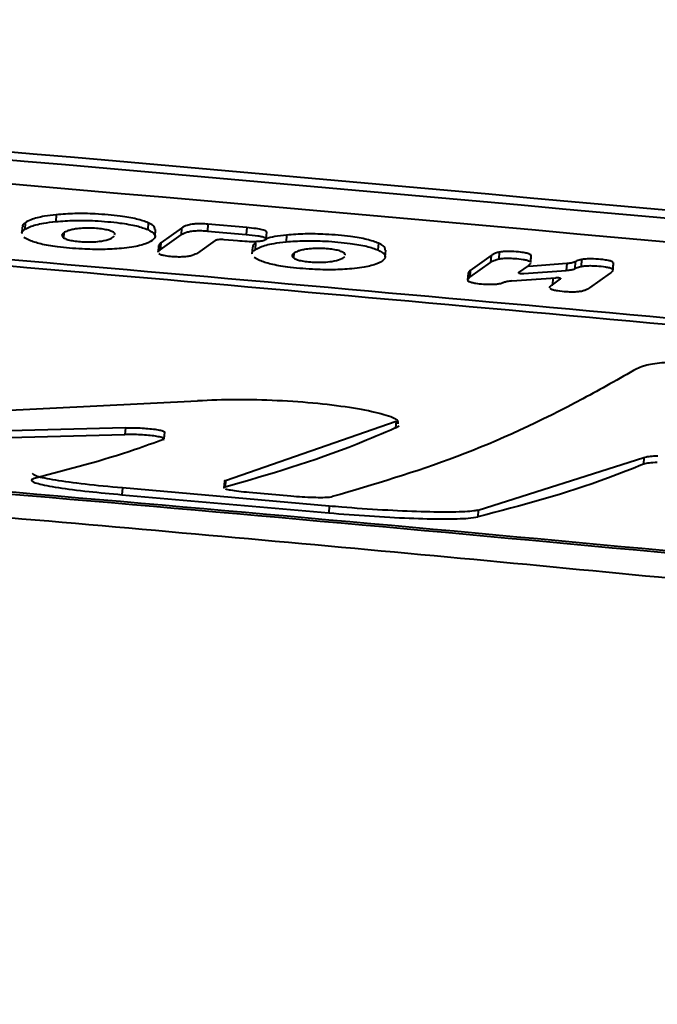
# Model space of a CAD drawing. Units: millimetres. Extents: x -2680 to 21942, y -3030 to 11722.
# Drawn here: x 13127 to 13145, y 4345 to 4374 of the extents above; entities that cross this region are included whole.
import ezdxf

# ---------------------------------------------------------------- set-up
doc = ezdxf.new("R2010")
doc.units = ezdxf.units.MM
doc.layers.add('DiKom', color=7, linetype='Continuous')
doc.styles.add('style1', font='arialbd_0.ttf', dxfattribs={"width": 0.8})
doc.dimstyles.new('1-50', dxfattribs={"dimtxt": 900, "dimasz": 300, "dimexe": 100, "dimexo": 0, "dimgap": 300, "dimtad": 1, "dimtxsty": 'style1', "dimcen": 200, "dimclrd": 7, "dimclre": 7, "dimclrt": 7, "dimadec": 1, "dimazin": 2, "dimtfac": 1, "dimtmove": 0, "dimatfit": 2, "dimfxl": 0, "dimlwd": 25, "dimlwe": 18, "dimarcsym": 0})

# ---------------------------------------------------------------- blocks, each defined once
blk = doc.blocks.new('*D0')
at = {"layer": 'Defpoints', "color": 0, "linetype": 'Continuous', "transparency": 16777216}
for p in [(14242.929, 9788.172), (215.411, 2361.908), (8872.611, 2361.908)]:
    blk.add_point(p, dxfattribs=at)
at = {"layer": 'DiKom', "color": 7, "linetype": 'Continuous', "lineweight": 18, "transparency": 16777216}
for p, q in [((14242.929, 9788.172), (115.411, 9788.172)), ((8872.611, 2361.908), (115.411, 2361.908))]:
    blk.add_line(p, q, dxfattribs=at)
at = {"layer": 'DiKom', "color": 7, "linetype": 'Continuous', "lineweight": 25, "transparency": 16777216}
blk.add_line((215.411, 9488.172), (215.411, 2661.908), dxfattribs=at)
at = {"layer": 'DiKom', "color": 7, "linetype": 'Continuous', "transparency": 16777216}
for points in [[(165.411, 9488.172), (265.411, 9488.172), (215.411, 9788.172)], [(165.411, 2661.908), (265.411, 2661.908), (215.411, 2361.908)]]:
    blk.add_solid(points, dxfattribs=at)
at = {"layer": 'DiKom', "color": 7, "linetype": 'Continuous', "lineweight": 40, "transparency": 16777216, "insert": (-544.105, 6012.556), "char_height": 900, "attachment_point": 5, "rotation": 90, "style": 'style1'}
blk.add_mtext('7400', dxfattribs=at)
blk = doc.blocks.new('*D1')
at = {"layer": 'Defpoints', "color": 0, "transparency": 16777216}
for p in [(13992.354, 11722.494), (-1329.511, 356.474), (8372.611, 356.474)]:
    blk.add_point(p, dxfattribs=at)
at = {"layer": 'DiKom', "color": 7, "lineweight": 18, "transparency": 16777216}
for p, q in [((13992.354, 11722.494), (-1429.511, 11722.494)), ((8372.611, 356.474), (-1429.511, 356.474))]:
    blk.add_line(p, q, dxfattribs=at)
at = {"layer": 'DiKom', "color": 7, "lineweight": 25, "transparency": 16777216}
blk.add_line((-1329.511, 11422.494), (-1329.511, 656.474), dxfattribs=at)
at = {"layer": 'DiKom', "color": 7, "transparency": 16777216}
for points in [[(-1379.511, 11422.494), (-1279.511, 11422.494), (-1329.511, 11722.494)], [(-1379.511, 656.474), (-1279.511, 656.474), (-1329.511, 356.474)]]:
    blk.add_solid(points, dxfattribs=at)
at = {"layer": 'DiKom', "color": 7, "lineweight": 200, "transparency": 16777216, "insert": (-2089.027, 5909.56), "char_height": 900, "attachment_point": 5, "rotation": 90, "style": 'style1'}
blk.add_mtext('11400', dxfattribs=at)
blk = doc.blocks.new('*D2')
at = {"layer": 'Defpoints', "color": 0, "linetype": 'Continuous', "transparency": 16777216}
for p in [(2580.631, 5895.723), (16733.174, 4651.987), (16733.174, -1402.905)]:
    blk.add_point(p, dxfattribs=at)
at = {"layer": 'DiKom', "color": 7, "linetype": 'Continuous', "lineweight": 18, "transparency": 16777216}
for p, q in [((2580.631, 5895.723), (2580.631, -1502.905)), ((16733.174, 4651.987), (16733.174, -1502.905))]:
    blk.add_line(p, q, dxfattribs=at)
at = {"layer": 'DiKom', "color": 7, "linetype": 'Continuous', "lineweight": 25, "transparency": 16777216}
blk.add_line((2880.631, -1402.905), (16433.174, -1402.905), dxfattribs=at)
at = {"layer": 'DiKom', "color": 7, "linetype": 'Continuous', "transparency": 16777216}
for points in [[(2880.631, -1352.905), (2880.631, -1452.905), (2580.631, -1402.905)], [(16433.174, -1352.905), (16433.174, -1452.905), (16733.174, -1402.905)]]:
    blk.add_solid(points, dxfattribs=at)
at = {"layer": 'DiKom', "color": 7, "linetype": 'Continuous', "lineweight": 40, "transparency": 16777216, "insert": (10646.581, -643.389), "char_height": 900, "attachment_point": 5, "style": 'style1'}
blk.add_mtext('14150', dxfattribs=at)
blk = doc.blocks.new('*D3')
at = {"layer": 'Defpoints', "color": 0, "transparency": 16777216}
for p in [(18703.452, 4393.586), (1080.631, 3109.657), (18703.452, -2929.635)]:
    blk.add_point(p, dxfattribs=at)
at = {"layer": 'DiKom', "color": 7, "lineweight": 18, "transparency": 16777216}
for p, q in [((18703.452, 4393.586), (18703.452, -3029.635)), ((1080.631, 3109.657), (1080.631, -3029.635))]:
    blk.add_line(p, q, dxfattribs=at)
at = {"layer": 'DiKom', "color": 7, "lineweight": 25, "transparency": 16777216}
blk.add_line((1380.631, -2929.635), (18403.452, -2929.635), dxfattribs=at)
at = {"layer": 'DiKom', "color": 7, "transparency": 16777216}
for points in [[(1380.631, -2879.635), (1380.631, -2979.635), (1080.631, -2929.635)], [(18403.452, -2879.635), (18403.452, -2979.635), (18703.452, -2929.635)]]:
    blk.add_solid(points, dxfattribs=at)
at = {"layer": 'DiKom', "color": 7, "lineweight": 200, "transparency": 16777216, "insert": (10574.784, -2170.12), "char_height": 900, "attachment_point": 5, "style": 'style1'}
blk.add_mtext('17600', dxfattribs=at)

msp = doc.modelspace()

# ---------------------------------------------------------------- linework, layer by layer
at = {"layer": 'DiKom', "color": 7, "linetype": 'Continuous', "lineweight": 40}
for p, q in [((13127.602, 4368.332), (13127.588, 4368.132)), ((13126.598, 4367.977), (13126.584, 4367.776)), ((13126.688, 4368.096), (13126.674, 4367.896)), ((13130.31, 4368.095), (13130.296, 4367.895)), ((13130.51, 4367.693), (13130.524, 4367.893)), ((13131.294, 4367.941), (13130.679, 4367.502)), ((13131.294, 4367.941), (13131.28, 4367.741)), ((13132.07, 4368.053), (13132.056, 4367.853)), ((13133.212, 4367.952), (13132.07, 4368.053)), ((13133.212, 4367.952), (13133.199, 4367.752)), ((13126.802, 4367.579), (13126.647, 4367.666)), ((13127.821, 4367.799), (13127.811, 4367.656)), ((13130.665, 4367.303), (13131.28, 4367.741)), ((13132.056, 4367.853), (13133.199, 4367.752)), ((13132.936, 4367.561), (13132.543, 4367.596)), ((13133.786, 4367.622), (13133.8, 4367.822)), ((13134.384, 4367.734), (13134.37, 4367.534)), ((13130.615, 4367.425), (13130.601, 4367.225)), ((13130.679, 4367.502), (13130.619, 4367.424)), ((13130.679, 4367.502), (13130.665, 4367.303)), ((13132.284, 4367.573), (13131.766, 4367.205)), ((13133.38, 4367.381), (13133.366, 4367.181)), ((13133.47, 4367.501), (13133.456, 4367.301)), ((13137.092, 4367.494), (13137.078, 4367.294)), ((13133.584, 4366.984), (13133.429, 4367.071)), ((13134.603, 4367.202), (13134.593, 4367.059)), ((13137.292, 4367.092), (13137.306, 4367.292)), ((13140.41, 4367.128), (13139.795, 4366.692)), ((13140.41, 4367.128), (13140.396, 4366.928)), ((13140.651, 4367.23), (13140.637, 4367.03)), ((13141.583, 4367.147), (13141.569, 4366.947)), ((13141.578, 4366.922), (13141.592, 4367.122)), ((13141.586, 4367.122), (13141.583, 4367.147)), ((13139.781, 4366.493), (13140.396, 4366.928)), ((13141.498, 4366.829), (13141.222, 4366.632)), ((13142.638, 4366.894), (13141.518, 4366.812)), ((13141.569, 4366.947), (13141.572, 4366.922)), ((13142.638, 4366.894), (13142.624, 4366.694)), ((13142.89, 4366.946), (13142.876, 4366.746)), ((13143.073, 4367.011), (13143.059, 4366.811)), ((13144.006, 4366.928), (13143.992, 4366.728)), ((13143.992, 4366.728), (13143.994, 4366.703)), ((13144, 4366.702), (13144.014, 4366.902)), ((13144.008, 4366.903), (13144.006, 4366.928)), ((13139.732, 4366.616), (13139.718, 4366.416)), ((13139.795, 4366.692), (13139.733, 4366.616)), ((13139.795, 4366.692), (13139.781, 4366.493)), ((13141.026, 4366.381), (13142.315, 4366.472)), ((13141.372, 4366.602), (13142.624, 4366.694)), ((13142.231, 4366.466), (13142.218, 4366.273)), ((13142.218, 4366.273), (13142.458, 4366.442)), ((13142.459, 4366.45), (13142.458, 4366.442)), ((13142.458, 4366.442), (13142.461, 4366.444)), ((13143.92, 4366.61), (13143.306, 4366.175)), ((13116.11, 4362.074), (13131.765, 4362.849)), ((13132.588, 4360.509), (13137.609, 4362.253)), ((13137.609, 4362.253), (13137.596, 4362.054)), ((13137.596, 4362.054), (13137.698, 4362.12)), ((13114.258, 4361.473), (13129.625, 4361.859)), ((13129.639, 4362.057), (13114.272, 4361.671)), ((13129.639, 4362.057), (13129.625, 4361.859)), ((13130.783, 4361.733), (13130.797, 4361.932)), ((13130.759, 4361.714), (13130.779, 4361.725)), ((13140.034, 4359.634), (13144.912, 4361.186)), ((13144.912, 4361.186), (13144.898, 4360.987)), ((13132.554, 4360.49), (13132.54, 4360.291)), ((13132.588, 4360.509), (13132.574, 4360.31)), ((13129.55, 4360.288), (13129.536, 4360.089)), ((13129.536, 4360.089), (13135.626, 4359.555)), ((13135.64, 4359.754), (13129.55, 4360.288)), ((13133.281, 4360.162), (13134.511, 4360.054)), ((13135.64, 4359.754), (13135.626, 4359.555)), ((13140.034, 4359.634), (13140.02, 4359.435))]:
    msp.add_line(p, q, dxfattribs=at)
for points, knots in [([(13242.741, 4358.778), (13216.746, 4361.501), (13164.752, 4366.947), (13112.687, 4371.362), (13086.652, 4373.57)], [0, 0, 0, 0, 0.499961, 1, 1, 1, 1]), ([(13242.473, 4358.553), (13216.478, 4361.282), (13164.485, 4366.74), (13112.419, 4371.143), (13086.383, 4373.345)], [0, 0, 0, 0, 0.499958, 1, 1, 1, 1]), ([(13241.668, 4357.894), (13215.675, 4360.641), (13163.685, 4366.136), (13111.616, 4370.502), (13085.579, 4372.686)], [0, 0, 0, 0, 0.499954, 1, 1, 1, 1]), ([(13236.187, 4355.873), (13223.575, 4357.255), (13198.353, 4360.02), (13160.483, 4363.765), (13122.588, 4367.194), (13097.307, 4369.213), (13084.666, 4370.222)], [0, 0, 0, 0, 0.249964, 0.49993, 0.749965, 1, 1, 1, 1]), ([(13084.68, 4370.422), (13097.317, 4369.413), (13122.592, 4367.395), (13160.483, 4363.966), (13198.356, 4360.221), (13223.586, 4357.455), (13236.201, 4356.072)], [0, 0, 0, 0, 0.249965, 0.49993, 0.749965, 1, 1, 1, 1]), ([(13127.602, 4368.332), (13127.483, 4368.318), (13127.181, 4368.282), (13126.862, 4368.198), (13126.739, 4368.127), (13126.688, 4368.096)], [0, 0, 0, 0, 0.273193, 0.694115, 1, 1, 1, 1]), ([(13130.31, 4368.095), (13130.206, 4368.134), (13129.999, 4368.21), (13129.443, 4368.302), (13128.81, 4368.359), (13128.139, 4368.374), (13127.781, 4368.346), (13127.602, 4368.332)], [0, 0, 0, 0, 0.186712, 0.373643, 0.617832, 0.8086, 1, 1, 1, 1]), ([(13126.601, 4367.775), (13126.596, 4367.784), (13126.573, 4367.826), (13126.629, 4367.865), (13126.674, 4367.896)], [0, 0, 0, 0, 0.211828, 1, 1, 1, 1]), ([(13126.688, 4368.096), (13126.648, 4368.069), (13126.592, 4368.029), (13126.614, 4367.987), (13126.621, 4367.975)], [0, 0, 0, 0, 0.708707, 1, 1, 1, 1]), ([(13126.674, 4367.896), (13126.719, 4367.923), (13126.838, 4367.995), (13127.15, 4368.079), (13127.465, 4368.117), (13127.588, 4368.132)], [0, 0, 0, 0, 0.272727, 0.718336, 1, 1, 1, 1]), ([(13127.588, 4368.132), (13127.768, 4368.146), (13128.128, 4368.174), (13128.802, 4368.158), (13129.437, 4368.101), (13129.989, 4368.009), (13130.194, 4367.933), (13130.296, 4367.895)], [0, 0, 0, 0, 0.19209, 0.384581, 0.628219, 0.816708, 1, 1, 1, 1]), ([(13128.169, 4367.912), (13128.123, 4367.904), (13128.032, 4367.887), (13127.907, 4367.85), (13127.854, 4367.819), (13127.821, 4367.799)], [0, 0, 0, 0, 0.278872, 0.55404, 1, 1, 1, 1]), ([(13129.285, 4367.814), (13129.253, 4367.832), (13129.195, 4367.863), (13129.03, 4367.901), (13128.834, 4367.926), (13128.609, 4367.94), (13128.367, 4367.937), (13128.236, 4367.92), (13128.169, 4367.912)], [0, 0, 0, 0, 0.185338, 0.334632, 0.483842, 0.645269, 0.819541, 1, 1, 1, 1]), ([(13130.296, 4367.895), (13130.379, 4367.848), (13130.546, 4367.753), (13130.493, 4367.605), (13130.273, 4367.474), (13129.915, 4367.384), (13129.627, 4367.352), (13129.524, 4367.34)], [0, 0, 0, 0, 0.216095, 0.431841, 0.666842, 0.880578, 1, 1, 1, 1]), ([(13130.509, 4367.894), (13130.505, 4367.935), (13130.498, 4368.002), (13130.364, 4368.069), (13130.31, 4368.095)], [0, 0, 0, 0, 0.59721, 1, 1, 1, 1]), ([(13132.07, 4368.053), (13132.007, 4368.058), (13131.894, 4368.066), (13131.728, 4368.064), (13131.576, 4368.049), (13131.405, 4368.01), (13131.338, 4367.968), (13131.294, 4367.941)], [0, 0, 0, 0, 0.164381, 0.298006, 0.431724, 0.621937, 1, 1, 1, 1]), ([(13133.791, 4367.823), (13133.794, 4367.828), (13133.801, 4367.842), (13133.756, 4367.866), (13133.656, 4367.896), (13133.471, 4367.927), (13133.306, 4367.943), (13133.212, 4367.952)], [0, 0, 0, 0, 0.088487, 0.242451, 0.395882, 0.655333, 1, 1, 1, 1]), ([(13127.821, 4367.799), (13127.806, 4367.787), (13127.776, 4367.762), (13127.756, 4367.714), (13127.789, 4367.678), (13127.811, 4367.656)], [0, 0, 0, 0, 0.273145, 0.546484, 1, 1, 1, 1]), ([(13127.811, 4367.656), (13127.842, 4367.638), (13127.897, 4367.606), (13128.06, 4367.568), (13128.253, 4367.543), (13128.474, 4367.528), (13128.723, 4367.53), (13128.859, 4367.548), (13128.933, 4367.557)], [0, 0, 0, 0, 0.185568, 0.331899, 0.478199, 0.634384, 0.802165, 1, 1, 1, 1]), ([(13128.933, 4367.557), (13129.027, 4367.577), (13129.214, 4367.615), (13129.282, 4367.67), (13129.316, 4367.698)], [0, 0, 0, 0, 0.501699, 1, 1, 1, 1]), ([(13129.32, 4367.74), (13129.325, 4367.753), (13129.335, 4367.777), (13129.301, 4367.802), (13129.285, 4367.814)], [0, 0, 0, 0, 0.524569, 1, 1, 1, 1]), ([(13131.28, 4367.741), (13131.323, 4367.768), (13131.387, 4367.807), (13131.552, 4367.847), (13131.707, 4367.864), (13131.886, 4367.866), (13131.998, 4367.857), (13132.056, 4367.853)], [0, 0, 0, 0, 0.371409, 0.536742, 0.703736, 0.848193, 1, 1, 1, 1]), ([(13132.543, 4367.596), (13132.52, 4367.597), (13132.473, 4367.601), (13132.403, 4367.599), (13132.343, 4367.593), (13132.303, 4367.584), (13132.29, 4367.576), (13132.284, 4367.573)], [0, 0, 0, 0, 0.212133, 0.425208, 0.638874, 0.854042, 1, 1, 1, 1]), ([(13133.199, 4367.752), (13133.316, 4367.74), (13133.486, 4367.724), (13133.674, 4367.688), (13133.767, 4367.657), (13133.796, 4367.622), (13133.765, 4367.588), (13133.69, 4367.559), (13133.573, 4367.542), (13133.421, 4367.535), (13133.2, 4367.54), (13133.032, 4367.553), (13132.936, 4367.561)], [0, 0, 0, 0, 0.184214, 0.267386, 0.351411, 0.423724, 0.513194, 0.607259, 0.673487, 0.73954, 0.850849, 1, 1, 1, 1]), ([(13134.384, 4367.734), (13134.262, 4367.721), (13134.02, 4367.694), (13133.864, 4367.648), (13133.786, 4367.625)], [0, 0, 0, 0, 0.50302, 1, 1, 1, 1]), ([(13137.092, 4367.494), (13136.988, 4367.532), (13136.781, 4367.609), (13136.225, 4367.702), (13135.592, 4367.759), (13134.921, 4367.775), (13134.563, 4367.748), (13134.384, 4367.734)], [0, 0, 0, 0, 0.186789, 0.37375, 0.617959, 0.808703, 1, 1, 1, 1]), ([(13129.524, 4367.34), (13129.343, 4367.327), (13128.98, 4367.302), (13128.307, 4367.319), (13127.67, 4367.375), (13127.117, 4367.467), (13126.906, 4367.542), (13126.802, 4367.579)], [0, 0, 0, 0, 0.191939, 0.384268, 0.623291, 0.813402, 1, 1, 1, 1]), ([(13130.606, 4367.225), (13130.605, 4367.228), (13130.592, 4367.255), (13130.631, 4367.281), (13130.665, 4367.303)], [0, 0, 0, 0, 0.121882, 1, 1, 1, 1]), ([(13133.47, 4367.501), (13133.43, 4367.473), (13133.374, 4367.434), (13133.397, 4367.392), (13133.403, 4367.38)], [0, 0, 0, 0, 0.708688, 1, 1, 1, 1]), ([(13133.456, 4367.301), (13133.501, 4367.328), (13133.62, 4367.398), (13133.932, 4367.483), (13134.248, 4367.52), (13134.37, 4367.534)], [0, 0, 0, 0, 0.272708, 0.718247, 1, 1, 1, 1]), ([(13134.37, 4367.534), (13134.55, 4367.548), (13134.91, 4367.575), (13135.584, 4367.559), (13136.218, 4367.501), (13136.771, 4367.408), (13136.976, 4367.332), (13137.078, 4367.294)], [0, 0, 0, 0, 0.192064, 0.384497, 0.628131, 0.81671, 1, 1, 1, 1]), ([(13134.952, 4367.314), (13134.906, 4367.306), (13134.814, 4367.289), (13134.689, 4367.252), (13134.636, 4367.221), (13134.603, 4367.202)], [0, 0, 0, 0, 0.278782, 0.554066, 1, 1, 1, 1]), ([(13136.067, 4367.214), (13136.035, 4367.232), (13135.977, 4367.264), (13135.812, 4367.302), (13135.616, 4367.327), (13135.391, 4367.341), (13135.149, 4367.339), (13135.018, 4367.322), (13134.952, 4367.314)], [0, 0, 0, 0, 0.185297, 0.334684, 0.483886, 0.645429, 0.819666, 1, 1, 1, 1]), ([(13137.291, 4367.293), (13137.287, 4367.333), (13137.28, 4367.401), (13137.146, 4367.467), (13137.092, 4367.494)], [0, 0, 0, 0, 0.596927, 1, 1, 1, 1]), ([(13131.766, 4367.205), (13131.722, 4367.179), (13131.658, 4367.141), (13131.493, 4367.103), (13131.339, 4367.087), (13131.152, 4367.086), (13130.959, 4367.1), (13130.787, 4367.122), (13130.67, 4367.153), (13130.638, 4367.173), (13130.622, 4367.183)], [0, 0, 0, 0, 0.256798, 0.367661, 0.479715, 0.577337, 0.696122, 0.821022, 0.910675, 1, 1, 1, 1]), ([(13133.383, 4367.18), (13133.378, 4367.189), (13133.355, 4367.231), (13133.412, 4367.27), (13133.456, 4367.301)], [0, 0, 0, 0, 0.212014, 1, 1, 1, 1]), ([(13134.603, 4367.202), (13134.588, 4367.19), (13134.558, 4367.165), (13134.538, 4367.117), (13134.572, 4367.081), (13134.593, 4367.059)], [0, 0, 0, 0, 0.273324, 0.546634, 1, 1, 1, 1]), ([(13134.593, 4367.059), (13134.624, 4367.041), (13134.679, 4367.009), (13134.842, 4366.971), (13135.035, 4366.946), (13135.256, 4366.931), (13135.505, 4366.932), (13135.641, 4366.949), (13135.715, 4366.959)], [0, 0, 0, 0, 0.185646, 0.331995, 0.478281, 0.634473, 0.802265, 1, 1, 1, 1]), ([(13135.715, 4366.959), (13135.809, 4366.978), (13135.996, 4367.016), (13136.064, 4367.071), (13136.098, 4367.098)], [0, 0, 0, 0, 0.501602, 1, 1, 1, 1]), ([(13136.102, 4367.141), (13136.107, 4367.153), (13136.117, 4367.178), (13136.083, 4367.202), (13136.067, 4367.214)], [0, 0, 0, 0, 0.523894, 1, 1, 1, 1]), ([(13137.078, 4367.294), (13137.161, 4367.246), (13137.328, 4367.151), (13137.275, 4367.004), (13137.055, 4366.874), (13136.697, 4366.784), (13136.41, 4366.752), (13136.306, 4366.741)], [0, 0, 0, 0, 0.216128, 0.431907, 0.666929, 0.880591, 1, 1, 1, 1]), ([(13140.396, 4366.928), (13140.415, 4366.941), (13140.451, 4366.965), (13140.522, 4367), (13140.598, 4367.02), (13140.637, 4367.03)], [0, 0, 0, 0, 0.32881, 0.65992, 1, 1, 1, 1]), ([(13140.651, 4367.23), (13140.613, 4367.22), (13140.537, 4367.201), (13140.466, 4367.165), (13140.429, 4367.141), (13140.41, 4367.128)], [0, 0, 0, 0, 0.332235, 0.664075, 1, 1, 1, 1]), ([(13140.637, 4367.03), (13140.675, 4367.036), (13140.753, 4367.048), (13140.918, 4367.054), (13141.127, 4367.045), (13141.327, 4367.025), (13141.479, 4366.994), (13141.545, 4366.969), (13141.563, 4366.953), (13141.569, 4366.947)], [0, 0, 0, 0, 0.135374, 0.271229, 0.435866, 0.673336, 0.802902, 0.933201, 1, 1, 1, 1]), ([(13141.583, 4367.147), (13141.57, 4367.158), (13141.543, 4367.179), (13141.434, 4367.208), (13141.255, 4367.235), (13141.049, 4367.251), (13140.849, 4367.253), (13140.727, 4367.243), (13140.67, 4367.233), (13140.651, 4367.23)], [0, 0, 0, 0, 0.127964, 0.256514, 0.413215, 0.653937, 0.790501, 0.927765, 1, 1, 1, 1]), ([(13144.006, 4366.928), (13143.992, 4366.938), (13143.965, 4366.959), (13143.857, 4366.989), (13143.677, 4367.015), (13143.471, 4367.032), (13143.271, 4367.034), (13143.15, 4367.024), (13143.093, 4367.014), (13143.073, 4367.011)], [0, 0, 0, 0, 0.127985, 0.256464, 0.413244, 0.653827, 0.790464, 0.927709, 1, 1, 1, 1]), ([(13136.306, 4366.741), (13136.125, 4366.728), (13135.763, 4366.703), (13135.09, 4366.722), (13134.452, 4366.779), (13133.899, 4366.872), (13133.689, 4366.947), (13133.584, 4366.984)], [0, 0, 0, 0, 0.191905, 0.384205, 0.623247, 0.813385, 1, 1, 1, 1]), ([(13141.573, 4366.905), (13141.565, 4366.892), (13141.548, 4366.867), (13141.515, 4366.842), (13141.498, 4366.829)], [0, 0, 0, 0, 0.497874, 1, 1, 1, 1]), ([(13142.624, 4366.694), (13142.674, 4366.699), (13142.773, 4366.709), (13142.846, 4366.731), (13142.872, 4366.744), (13142.876, 4366.746)], [0, 0, 0, 0, 0.451332, 0.90333, 1, 1, 1, 1]), ([(13142.89, 4366.946), (13142.87, 4366.937), (13142.826, 4366.919), (13142.73, 4366.902), (13142.658, 4366.896), (13142.638, 4366.894)], [0, 0, 0, 0, 0.367469, 0.821467, 1, 1, 1, 1]), ([(13142.876, 4366.746), (13142.891, 4366.753), (13142.921, 4366.769), (13142.977, 4366.791), (13143.031, 4366.804), (13143.059, 4366.811)], [0, 0, 0, 0, 0.309743, 0.651417, 1, 1, 1, 1]), ([(13143.073, 4367.011), (13143.048, 4367.005), (13142.996, 4366.993), (13142.938, 4366.97), (13142.906, 4366.954), (13142.89, 4366.946)], [0, 0, 0, 0, 0.311218, 0.653666, 1, 1, 1, 1]), ([(13143.059, 4366.811), (13143.098, 4366.817), (13143.175, 4366.829), (13143.34, 4366.835), (13143.55, 4366.826), (13143.75, 4366.805), (13143.902, 4366.775), (13143.968, 4366.749), (13143.986, 4366.733), (13143.992, 4366.728)], [0, 0, 0, 0, 0.135292, 0.271268, 0.435794, 0.673267, 0.802913, 0.933205, 1, 1, 1, 1]), ([(13139.727, 4366.415), (13139.732, 4366.436), (13139.739, 4366.462), (13139.773, 4366.487), (13139.781, 4366.493)], [0, 0, 0, 0, 0.772727, 1, 1, 1, 1]), ([(13141.222, 4366.632), (13141.222, 4366.632), (13141.218, 4366.629), (13141.218, 4366.623), (13141.23, 4366.616), (13141.252, 4366.609), (13141.282, 4366.604), (13141.317, 4366.601), (13141.348, 4366.601), (13141.366, 4366.602), (13141.372, 4366.602)], [0, 0, 0, 0, 0.038025, 0.185123, 0.331814, 0.477758, 0.622327, 0.766709, 0.910674, 1, 1, 1, 1]), ([(13142.461, 4366.447), (13142.461, 4366.449), (13142.462, 4366.452), (13142.45, 4366.459), (13142.428, 4366.465), (13142.398, 4366.47), (13142.363, 4366.473), (13142.334, 4366.473), (13142.319, 4366.473), (13142.315, 4366.472)], [0, 0, 0, 0, 0.090546, 0.260833, 0.430089, 0.598704, 0.765925, 0.933215, 1, 1, 1, 1]), ([(13143.996, 4366.686), (13143.987, 4366.673), (13143.97, 4366.647), (13143.937, 4366.622), (13143.92, 4366.61)], [0, 0, 0, 0, 0.497787, 1, 1, 1, 1]), ([(13140.651, 4366.294), (13140.614, 4366.289), (13140.541, 4366.277), (13140.412, 4366.273), (13140.293, 4366.275), (13140.147, 4366.284), (13139.982, 4366.3), (13139.836, 4366.329), (13139.744, 4366.363), (13139.729, 4366.388), (13139.72, 4366.402)], [0, 0, 0, 0, 0.119776, 0.24014, 0.310134, 0.401782, 0.586507, 0.710798, 0.835427, 1, 1, 1, 1]), ([(13140.785, 4366.336), (13140.774, 4366.332), (13140.752, 4366.323), (13140.71, 4366.308), (13140.673, 4366.3), (13140.651, 4366.294)], [0, 0, 0, 0, 0.298073, 0.595999, 1, 1, 1, 1]), ([(13141.026, 4366.381), (13140.976, 4366.376), (13140.872, 4366.366), (13140.814, 4366.346), (13140.785, 4366.336)], [0, 0, 0, 0, 0.489232, 1, 1, 1, 1]), ([(13142.144, 4366.183), (13142.143, 4366.189), (13142.139, 4366.207), (13142.171, 4366.237), (13142.202, 4366.261), (13142.218, 4366.273)], [0, 0, 0, 0, 0.17702, 0.586525, 1, 1, 1, 1]), ([(13143.071, 4366.076), (13143.035, 4366.07), (13142.962, 4366.059), (13142.806, 4366.053), (13142.601, 4366.062), (13142.403, 4366.081), (13142.246, 4366.111), (13142.172, 4366.136), (13142.153, 4366.153), (13142.146, 4366.16)], [0, 0, 0, 0, 0.129748, 0.259945, 0.415223, 0.654003, 0.785538, 0.917804, 1, 1, 1, 1]), ([(13143.306, 4366.175), (13143.287, 4366.163), (13143.25, 4366.139), (13143.181, 4366.104), (13143.108, 4366.085), (13143.071, 4366.076)], [0, 0, 0, 0, 0.338355, 0.665422, 1, 1, 1, 1]), ([(13025.849, 4365.219), (13027.215, 4365.18), (13032.985, 4365.013), (13043.122, 4364.628), (13056.244, 4364.062), (13069.299, 4363.401), (13082.281, 4362.654), (13095.178, 4361.82), (13107.983, 4360.901), (13120.684, 4359.897), (13133.274, 4358.811), (13145.741, 4357.644), (13158.077, 4356.399), (13170.273, 4355.076), (13182.318, 4353.679), (13194.204, 4352.21), (13205.922, 4350.671), (13217.465, 4349.066), (13228.809, 4347.392), (13237.415, 4346.071), (13242.183, 4345.289), (13243.29, 4345.107)], [0, 0, 0, 0, 0.017863, 0.075466, 0.133018, 0.190509, 0.24793, 0.30527, 0.36252, 0.419668, 0.476705, 0.533621, 0.590403, 0.647041, 0.703524, 0.759841, 0.81598, 0.871928, 0.927675, 0.983207, 1, 1, 1, 1]), ([(13067.719, 4364.308), (13080.847, 4363.469), (13107.104, 4361.791), (13146.462, 4358.405), (13185.791, 4354.371), (13211.968, 4351.1), (13225.057, 4349.464)], [0, 0, 0, 0, 0.249854, 0.499706, 0.749852, 1, 1, 1, 1]), ([(13067.975, 4364.361), (13081.104, 4363.518), (13107.36, 4361.832), (13146.718, 4358.443), (13186.047, 4354.412), (13212.225, 4351.149), (13225.314, 4349.517)], [0, 0, 0, 0, 0.249857, 0.499711, 0.749855, 1, 1, 1, 1]), ([(13147.531, 4363.96), (13147.276, 4363.978), (13146.765, 4364.016), (13145.998, 4364.013), (13145.343, 4363.967), (13144.904, 4363.89), (13144.763, 4363.826), (13144.707, 4363.8)], [0, 0, 0, 0, 0.213697, 0.42746, 0.641621, 0.856528, 1, 1, 1, 1]), ([(13144.707, 4363.8), (13144.176, 4363.499), (13142.403, 4362.494), (13139.401, 4361.104), (13136.956, 4360.39), (13135.733, 4360.032)], [0, 0, 0, 0, 0.175941, 0.587686, 1, 1, 1, 1]), ([(13137.677, 4362.172), (13137.678, 4362.21), (13137.68, 4362.304), (13137.215, 4362.47), (13136.406, 4362.641), (13135.323, 4362.779), (13134.116, 4362.867), (13132.843, 4362.901), (13132.137, 4362.867), (13131.765, 4362.849)], [0, 0, 0, 0, 0.102265, 0.249371, 0.396358, 0.543187, 0.689889, 0.836614, 1, 1, 1, 1]), ([(13130.775, 4361.733), (13130.775, 4361.74), (13130.776, 4361.755), (13130.686, 4361.783), (13130.53, 4361.812), (13130.32, 4361.838), (13130.084, 4361.855), (13129.849, 4361.863), (13129.7, 4361.862), (13129.632, 4361.859), (13129.625, 4361.859)], [0, 0, 0, 0, 0.100076, 0.246947, 0.393822, 0.540713, 0.687543, 0.834386, 0.981266, 1, 1, 1, 1]), ([(13129.639, 4362.057), (13129.703, 4362.059), (13129.831, 4362.063), (13130.068, 4362.055), (13130.305, 4362.039), (13130.519, 4362.015), (13130.684, 4361.985), (13130.784, 4361.956), (13130.789, 4361.939), (13130.791, 4361.932)], [0, 0, 0, 0, 0.146772, 0.293696, 0.440646, 0.587497, 0.734308, 0.881175, 1, 1, 1, 1]), ([(13137.596, 4362.054), (13137.217, 4361.891), (13135.534, 4361.165), (13133.867, 4360.684), (13132.574, 4360.31)], [0, 0, 0, 0, 0.224828, 1, 1, 1, 1]), ([(13130.759, 4361.714), (13130.481, 4361.613), (13129.219, 4361.153), (13127.966, 4360.831), (13126.989, 4360.58)], [0, 0, 0, 0, 0.220441, 1, 1, 1, 1]), ([(13144.912, 4361.186), (13144.935, 4361.193), (13144.98, 4361.207), (13145.112, 4361.225), (13145.244, 4361.231), (13145.321, 4361.235)], [0, 0, 0, 0, 0.293296, 0.5877, 1, 1, 1, 1]), ([(13144.898, 4360.987), (13144.555, 4360.849), (13142.92, 4360.194), (13141.3, 4359.77), (13140.02, 4359.435)], [0, 0, 0, 0, 0.210074, 1, 1, 1, 1]), ([(13145.307, 4361.036), (13145.22, 4361.032), (13145.046, 4361.023), (13144.937, 4361.002), (13144.902, 4360.988), (13144.898, 4360.987)], [0, 0, 0, 0, 0.470211, 0.940836, 1, 1, 1, 1]), ([(13129.55, 4360.288), (13129.17, 4360.323), (13128.409, 4360.394), (13127.537, 4360.514), (13126.971, 4360.627), (13126.923, 4360.687), (13126.9, 4360.716)], [0, 0, 0, 0, 0.256264, 0.512549, 0.768939, 1, 1, 1, 1]), ([(13126.989, 4360.58), (13126.931, 4360.56), (13126.8, 4360.514), (13127.014, 4360.416), (13127.61, 4360.301), (13128.489, 4360.186), (13129.203, 4360.12), (13129.536, 4360.089)], [0, 0, 0, 0, 0.168092, 0.382751, 0.597484, 0.812217, 1, 1, 1, 1]), ([(13132.567, 4360.489), (13132.563, 4360.492), (13132.554, 4360.5), (13132.576, 4360.506), (13132.588, 4360.509)], [0, 0, 0, 0, 0.443576, 1, 1, 1, 1]), ([(13132.574, 4360.31), (13132.554, 4360.305), (13132.531, 4360.3), (13132.543, 4360.292), (13132.545, 4360.291)], [0, 0, 0, 0, 0.881752, 1, 1, 1, 1]), ([(13132.585, 4360.263), (13132.629, 4360.252), (13132.717, 4360.229), (13132.967, 4360.193), (13133.177, 4360.172), (13133.281, 4360.162)], [0, 0, 0, 0, 0.334433, 0.668881, 1, 1, 1, 1]), ([(13134.511, 4360.054), (13134.623, 4360.045), (13134.845, 4360.027), (13135.178, 4360.012), (13135.462, 4360.009), (13135.649, 4360.017), (13135.709, 4360.028), (13135.733, 4360.032)], [0, 0, 0, 0, 0.214574, 0.429229, 0.643915, 0.858586, 1, 1, 1, 1]), ([(13135.626, 4359.555), (13136.026, 4359.523), (13136.827, 4359.457), (13138.026, 4359.394), (13139.045, 4359.37), (13139.721, 4359.387), (13139.935, 4359.421), (13140.02, 4359.435)], [0, 0, 0, 0, 0.214555, 0.429161, 0.643795, 0.858476, 1, 1, 1, 1]), ([(13140.034, 4359.634), (13139.994, 4359.626), (13139.836, 4359.597), (13139.328, 4359.57), (13138.382, 4359.58), (13137.229, 4359.633), (13136.277, 4359.699), (13135.763, 4359.743), (13135.64, 4359.754)], [0, 0, 0, 0, 0.074104, 0.288788, 0.503496, 0.718162, 0.932759, 1, 1, 1, 1])]:
    msp.add_open_spline(points, degree=3, knots=knots, dxfattribs=at)

# ---------------------------------------------------------------- dimensions: what is measured, and where the dimension line sits
at = {"layer": 'DiKom', "color": 3, "lineweight": 200}
dim = msp.add_linear_dim(base=(-1329.511, 356.474), p1=(13992.354, 11722.494), p2=(8372.611, 356.474), angle=90, text='11400', dimstyle='1-50', dxfattribs=at)
dim.commit()
dim.dimension.update_dxf_attribs({"geometry": '*D1', "text_midpoint": (-1329.511, 5909.56), "dimtype": 160})
at = {"layer": 'DiKom', "color": 7, "linetype": 'Continuous', "lineweight": 40}
dim = msp.add_linear_dim(base=(215.411, 2361.908), p1=(14242.929, 9788.172), p2=(8872.611, 2361.908), angle=90, text='7400', dimstyle='1-50', dxfattribs=at)
dim.commit()
dim.dimension.update_dxf_attribs({"geometry": '*D0', "text_midpoint": (215.411, 6012.556), "dimtype": 160})
dim = msp.add_linear_dim(base=(16733.174, -1402.905), p1=(2580.631, 5895.723), p2=(16733.174, 4651.987), text='14150', dimstyle='1-50', dxfattribs=at)
dim.commit()
dim.dimension.update_dxf_attribs({"geometry": '*D2', "text_midpoint": (10646.581, -1402.905), "dimtype": 160})
at = {"layer": 'DiKom', "color": 3, "lineweight": 200}
dim = msp.add_linear_dim(base=(18703.452, -2929.635), p1=(1080.631, 3109.657), p2=(18703.452, 4393.586), text='17600', dimstyle='1-50', dxfattribs=at)
dim.commit()
dim.dimension.update_dxf_attribs({"geometry": '*D3', "text_midpoint": (10574.784, -2929.635), "dimtype": 160})

doc.saveas('drawing.dxf')
